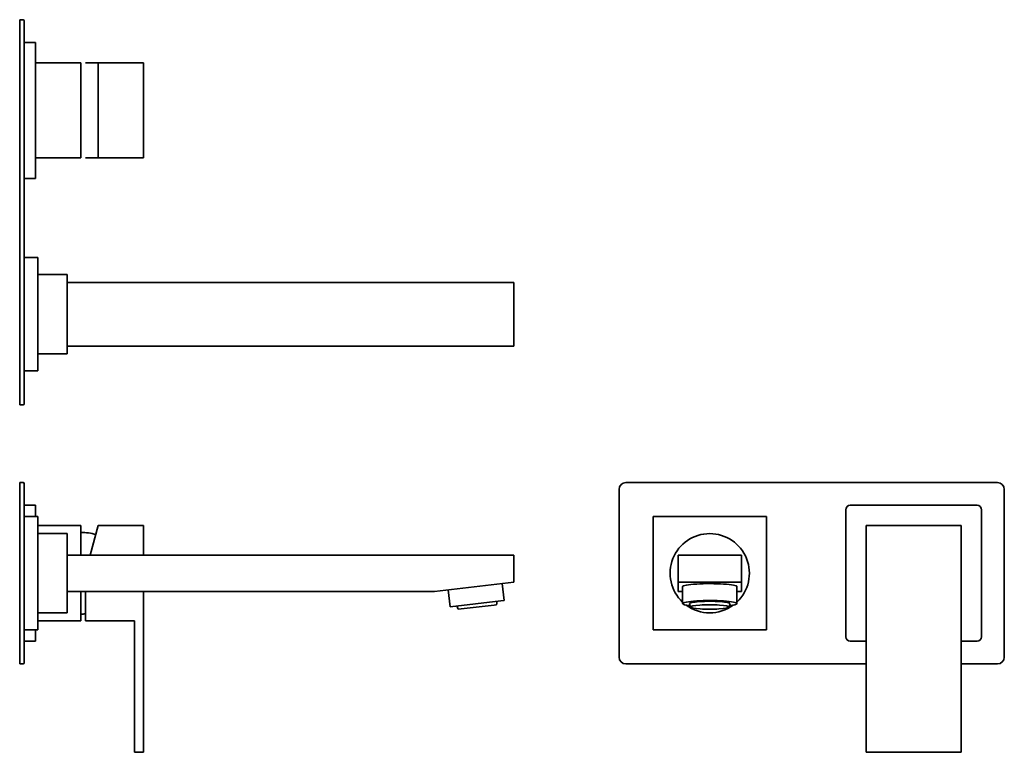
# Model space of a CAD drawing. Extents: x 66 to 500, y 59 to 382.
import ezdxf

# ---------------------------------------------------------------- set-up
doc = ezdxf.new("R2010")
doc.units = 0

msp = doc.modelspace()

# ---------------------------------------------------------------- linework, layer by layer
at = {"color": 7, "lineweight": 35, "ltscale": 0.075}
for p, q in [((65.98, 378.9), (65.98, 381.9)), ((65.98, 378.9), (65.98, 381.9)), ((65.98, 211.9), (65.98, 214.9)), ((65.98, 211.9), (65.98, 214.9)), ((65.98, 174.66), (65.98, 177.66)), ((65.98, 174.66), (65.98, 177.66)), ((65.98, 97.66), (65.98, 100.66)), ((65.98, 97.66), (65.98, 100.66))]:
    msp.add_line(p, q, dxfattribs=at)
at = {"color": 7, "lineweight": 35, "ltscale": 0.0375}
for p, q in [((65.98, 381.9), (67.48, 381.9)), ((65.98, 381.9), (67.48, 381.9)), ((65.98, 211.9), (67.48, 211.9)), ((65.98, 211.9), (67.48, 211.9)), ((65.98, 177.66), (67.48, 177.66)), ((65.98, 177.66), (67.48, 177.66)), ((65.98, 97.66), (67.48, 97.66)), ((65.98, 97.66), (67.48, 97.66))]:
    msp.add_line(p, q, dxfattribs=at)
at = {"color": 7, "lineweight": 35}
for p, q in [((65.98, 214.9), (65.98, 378.9)), ((65.98, 214.9), (65.98, 378.9)), ((67.98, 214.9), (67.98, 378.9)), ((67.98, 214.9), (67.98, 378.9)), ((72.98, 313.9), (72.98, 369.9)), ((72.98, 362.9), (92.98, 362.9)), ((92.98, 362.9), (92.98, 320.9)), ((100.68, 362.9), (100.68, 320.9)), ((100.68, 362.9), (120.68, 362.9)), ((120.68, 362.9), (120.68, 320.9)), ((72.98, 320.9), (92.98, 320.9)), ((100.68, 320.9), (120.68, 320.9)), ((73.98, 226.9), (73.98, 276.9)), ((86.98, 234.4), (86.98, 269.4)), ((86.98, 265.9), (283.98, 265.9)), ((283.98, 265.9), (283.98, 237.9)), ((86.98, 237.9), (283.98, 237.9)), ((65.98, 174.66), (65.98, 100.66)), ((65.98, 174.66), (65.98, 100.66)), ((67.98, 100.66), (67.98, 174.66)), ((67.98, 100.66), (67.98, 174.66)), ((330.49, 100.66), (330.49, 174.66)), ((330.49, 100.66), (330.49, 174.66)), ((333.49, 177.66), (497.49, 177.66)), ((333.49, 177.66), (497.49, 177.66)), ((500.49, 174.66), (500.49, 100.66)), ((500.49, 174.66), (500.49, 100.66)), ((430.49, 165.66), (430.49, 109.66)), ((432.49, 167.66), (488.49, 167.66)), ((490.49, 109.66), (490.49, 165.66)), ((67.98, 162.66), (67.98, 112.66)), ((73.98, 162.66), (73.98, 112.66)), ((345.49, 162.66), (395.49, 162.66)), ((345.49, 162.66), (345.49, 112.66)), ((395.49, 112.66), (395.49, 162.66)), ((100.68, 158.66), (120.68, 158.66)), ((439.49, 158.66), (439.49, 58.66)), ((481.49, 158.66), (439.49, 158.66)), ((481.49, 158.66), (481.49, 58.66)), ((86.98, 145.66), (283.98, 145.66)), ((384.49, 145.66), (356.49, 145.66)), ((283.98, 133.66), (248.98, 129.66)), ((384.49, 133.66), (356.49, 133.66)), ((248.98, 129.66), (86.98, 129.66)), ((120.68, 129.66), (120.68, 58.66)), ((255.89, 122.9), (278.27, 125.46)), ((116.68, 116.66), (94.98, 116.66)), ((116.68, 58.66), (116.68, 116.66)), ((395.49, 112.66), (345.49, 112.66)), ((333.49, 97.66), (439.49, 97.66)), ((333.49, 97.66), (439.49, 97.66)), ((481.49, 58.66), (439.49, 58.66))]:
    msp.add_line(p, q, dxfattribs=at)
at = {"color": 7, "lineweight": 35, "ltscale": 0.0625}
for p, q in [((67.98, 378.9), (67.98, 381.4)), ((67.98, 378.9), (67.98, 381.4)), ((67.98, 212.4), (67.98, 214.9)), ((67.98, 212.4), (67.98, 214.9)), ((67.98, 174.66), (67.98, 177.16)), ((67.98, 174.66), (67.98, 177.16)), ((67.98, 98.16), (67.98, 100.66)), ((67.98, 98.16), (67.98, 100.66))]:
    msp.add_line(p, q, dxfattribs=at)
at = {"color": 7, "lineweight": 35, "ltscale": 0.125}
for p, q in [((67.98, 371.9), (72.98, 371.9)), ((67.98, 311.9), (72.98, 311.9)), ((67.98, 167.66), (72.98, 167.66)), ((67.98, 107.66), (72.98, 107.66))]:
    msp.add_line(p, q, dxfattribs=at)
at = {"color": 7, "lineweight": 35, "ltscale": 0.05}
for p, q in [((72.98, 369.9), (72.98, 371.9)), ((72.98, 311.9), (72.98, 313.9)), ((67.98, 165.66), (67.98, 167.66)), ((72.98, 165.66), (72.98, 167.66)), ((358.49, 129.66), (356.49, 129.66)), ((384.49, 129.66), (382.49, 129.66)), ((67.98, 107.66), (67.98, 109.66)), ((72.98, 107.66), (72.98, 109.66))]:
    msp.add_line(p, q, dxfattribs=at)
at = {"color": 7, "lineweight": 35, "ltscale": 0.1425}
for p, q in [((94.98, 362.9), (100.68, 362.9)), ((94.98, 320.9), (100.68, 320.9))]:
    msp.add_line(p, q, dxfattribs=at)
at = {"color": 7, "lineweight": 35, "ltscale": 0.15}
for p, q in [((67.98, 276.9), (73.98, 276.9)), ((67.98, 226.9), (73.98, 226.9)), ((67.98, 162.66), (73.98, 162.66)), ((67.98, 112.66), (73.98, 112.66))]:
    msp.add_line(p, q, dxfattribs=at)
at = {"color": 7, "lineweight": 35, "ltscale": 0.325}
for p, q in [((73.98, 269.4), (86.98, 269.4)), ((73.98, 234.4), (86.98, 234.4)), ((73.98, 155.16), (86.98, 155.16)), ((73.98, 120.16), (86.98, 120.16))]:
    msp.add_line(p, q, dxfattribs=at)
at = {"color": 7, "lineweight": 35, "ltscale": 0.075002}
for p, q in [((67.98, 165.66), (67.98, 162.66)), ((72.98, 165.66), (72.98, 162.66))]:
    msp.add_line(p, q, dxfattribs=at)
at = {"color": 7, "lineweight": 35, "ltscale": 0.475002}
msp.add_line((73.98, 158.66), (92.98, 158.66), dxfattribs=at)
at = {"color": 7, "lineweight": 35, "ltscale": 0.325001}
for p, q in [((92.98, 145.66), (92.98, 158.66)), ((120.68, 158.66), (120.68, 145.66))]:
    msp.add_line(p, q, dxfattribs=at)
at = {"color": 7, "lineweight": 35, "ltscale": 0.336761}
msp.add_line((97.15, 145.66), (100.68, 158.66), dxfattribs=at)
at = {"color": 7, "lineweight": 35, "ltscale": 0.4375}
for p, q in [((86.98, 137.66), (86.98, 155.16)), ((86.98, 120.16), (86.98, 137.66))]:
    msp.add_line(p, q, dxfattribs=at)
at = {"color": 7, "lineweight": 35, "ltscale": 0.3}
for p, q in [((283.98, 145.66), (283.98, 133.66)), ((356.49, 145.66), (356.49, 133.66)), ((384.49, 145.66), (384.49, 133.66))]:
    msp.add_line(p, q, dxfattribs=at)
at = {"color": 7, "lineweight": 35, "ltscale": 0.1875}
for p, q in [((278.88, 133.08), (279.73, 125.62)), ((255.04, 130.35), (255.89, 122.9))]:
    msp.add_line(p, q, dxfattribs=at)
at = {"color": 7, "lineweight": 35, "ltscale": 0.1}
for p, q in [((356.49, 133.66), (356.49, 129.66)), ((384.49, 133.66), (384.49, 129.66)), ((120.68, 58.66), (116.68, 58.66))]:
    msp.add_line(p, q, dxfattribs=at)
at = {"color": 7, "lineweight": 35, "ltscale": 0.186287}
for p, q in [((358.49, 131.71), (358.49, 124.26)), ((382.49, 131.71), (382.49, 124.26))]:
    msp.add_line(p, q, dxfattribs=at)
at = {"color": 7, "lineweight": 35, "ltscale": 0.324999}
msp.add_line((92.98, 116.66), (92.98, 129.66), dxfattribs=at)
at = {"color": 7, "lineweight": 35, "ltscale": 0.324998}
msp.add_line((94.98, 116.66), (94.98, 129.66), dxfattribs=at)
at = {"color": 7, "lineweight": 35, "ltscale": 0.039529}
for p, q in [((259.53, 121.81), (258.87, 123.24)), ((276.42, 123.74), (276.75, 125.28))]:
    msp.add_line(p, q, dxfattribs=at)
at = {"color": 7, "lineweight": 35, "ltscale": 0.398985}
msp.add_line((259.53, 121.81), (275.39, 123.62), dxfattribs=at)
at = {"color": 7, "lineweight": 35, "ltscale": 0.026014}
msp.add_line((275.39, 123.62), (276.42, 123.74), dxfattribs=at)
at = {"color": 7, "lineweight": 35, "ltscale": 0.036726}
msp.add_line((278.27, 125.46), (279.73, 125.62), dxfattribs=at)
at = {"color": 7, "lineweight": 35, "ltscale": 0.039244}
msp.add_line((361.99, 122.73), (361.49, 124.22), dxfattribs=at)
at = {"color": 7, "lineweight": 35, "ltscale": 0.039245}
msp.add_line((378.98, 122.73), (379.48, 124.22), dxfattribs=at)
at = {"color": 7, "lineweight": 35, "ltscale": 0.475001}
msp.add_line((92.98, 116.66), (73.98, 116.66), dxfattribs=at)
at = {"color": 7, "lineweight": 35, "ltscale": 0.074998}
for p, q in [((67.98, 112.66), (67.98, 109.66)), ((72.98, 112.66), (72.98, 109.66))]:
    msp.add_line(p, q, dxfattribs=at)
at = {"color": 7, "lineweight": 35, "ltscale": 0.174999}
msp.add_line((439.49, 107.66), (432.49, 107.66), dxfattribs=at)
at = {"color": 7, "lineweight": 35, "ltscale": 0.175001}
msp.add_line((488.49, 107.66), (481.49, 107.66), dxfattribs=at)
at = {"color": 7, "lineweight": 35, "ltscale": 0.400001}
msp.add_line((481.49, 97.66), (497.49, 97.66), dxfattribs=at)
msp.add_line((481.49, 97.66), (497.49, 97.66), dxfattribs=at)
at = {"color": 7, "lineweight": 35}
for centre, radius, start, end in [((67.48, 381.4), 0.5, 0, 90), ((67.48, 381.4), 0.5, 0, 90), ((67.48, 212.4), 0.5, 270, 360), ((67.48, 212.4), 0.5, 270, 360), ((67.48, 177.16), 0.5, 0, 90), ((67.48, 177.16), 0.5, 0, 90), ((333.49, 174.66), 3, 90, 180), ((333.49, 174.66), 3, 90, 180), ((497.49, 174.66), 3, 0, 90), ((497.49, 174.66), 3, 0, 90), ((432.49, 165.66), 2, 90, 180), ((488.49, 165.66), 2, 0, 90), ((92.98, 130.66), 25, 74.593, 90), ((370.49, 137.66), 17.5, 313.2912, 226.7076), ((370.49, 137.66), 17.5, 233.5546, 306.4453), ((92.98, 144.66), 25, 270, 274.5885), ((432.49, 109.66), 2, 180, 270), ((488.49, 109.66), 2, 270, 360), ((333.49, 100.66), 3, 180, 270), ((333.49, 100.66), 3, 180, 270), ((497.49, 100.66), 3, 270, 360), ((497.49, 100.66), 3, 270, 360), ((67.48, 98.16), 0.5, 270, 360), ((67.48, 98.16), 0.5, 270, 360)]:
    msp.add_arc(centre, radius, start, end, dxfattribs=at)
for centre, major_axis, start_param, end_param in [((370.49, 131.71), (-12, 0), 5.212389, 6.283214), ((370.49, 131.71), (-12, 0), 3.141622, 5.212389), ((370.49, 124.26), (-12, 0), 5.212389, 6.283214), ((370.49, 124.26), (-12, 0), 0.000029, 0.760841), ((370.49, 124.26), (-9, 0), 3.103464, 6.321372), ((370.49, 122.77), (-8.5, 0), 3.103464, 6.321372), ((370.49, 122.77), (-8.5, 0), 0.038187, 2.070796), ((370.49, 124.26), (-12, 0), 3.141622, 5.212389), ((370.49, 122.77), (-8.5, 0), 2.070796, 3.103464), ((370.49, 124.26), (-12, 0), 2.380751, 3.141622)]:
    msp.add_ellipse(centre, major_axis=major_axis, ratio=0.113547, start_param=start_param, end_param=end_param, dxfattribs=at)

doc.saveas('drawing.dxf')
